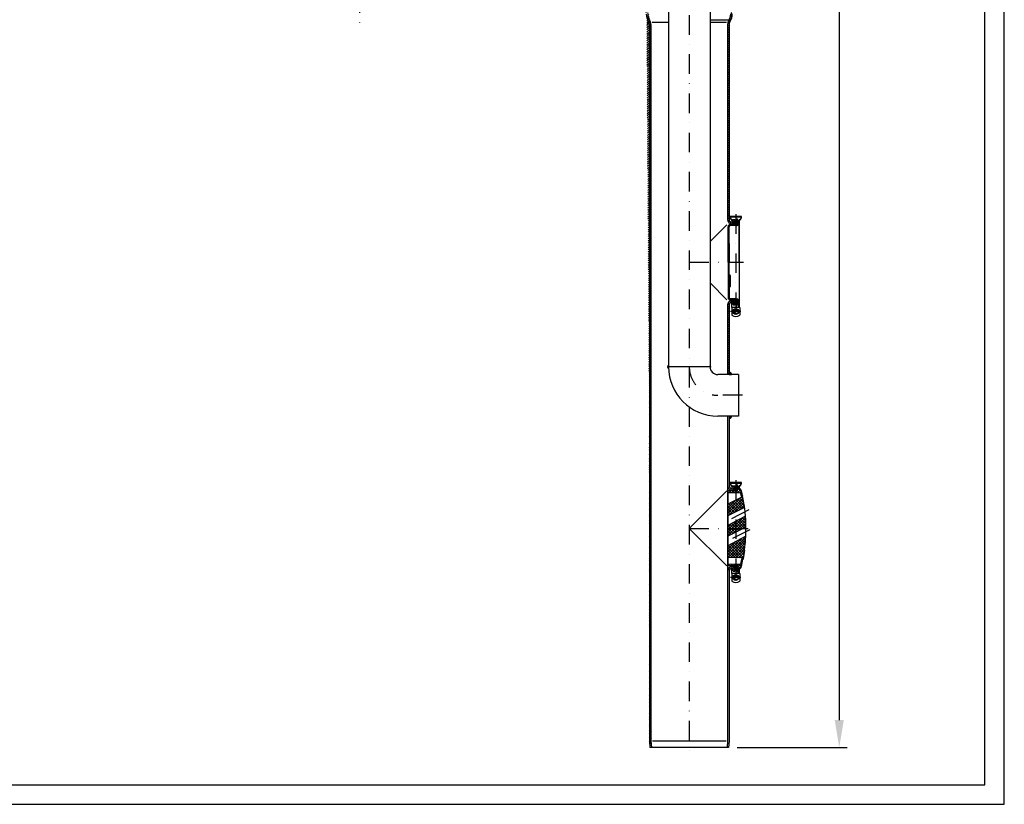
# Model space of a CAD drawing. Extents: x 0 to 3325, y 0 to 4825.
# Drawn here: x 2067 to 3325, y 0 to 1003 of the extents above; entities that cross this region are included whole.
import ezdxf

# ---------------------------------------------------------------- set-up
doc = ezdxf.new("R2010")
doc.units = 0
doc.header["$LTSCALE"] = 50
doc.header["$MEASUREMENT"] = 0
doc.linetypes.add('STRICHPUNKT', pattern=[1, 0.5, -0.25, 0, -0.25])
for name, color, linetype in [('BEM', 7, 'Continuous'), ('HILF', 2, 'Continuous'), ('MITTEL', 2, 'STRICHPUNKT'), ('SCHRAFF', 7, 'Continuous'), ('STEMPEL', 3, 'Continuous')]:
    doc.layers.add(name, color=color, linetype=linetype)
doc.styles.get("Standard").update_dxf_attribs({"font": 'simplex.shx', "width": 0.8})
doc.dimstyles.get("Standard").update_dxf_attribs({"dimtxt": 0.18, "dimasz": 0.18, "dimexe": 0.18, "dimexo": 0.0625, "dimgap": 0.09, "dimtad": 0, "dimtih": 1, "dimtoh": 1, "dimdec": 4, "dimzin": 0, "dimdsep": 46, "dimtxsty": 'Standard', "dimcen": 0.09, "dimadec": 0, "dimazin": 0, "dimtfac": 1, "dimtdec": 4, "dimtofl": 0, "dimtmove": 0, "dimatfit": 3, "dimfxl": 0, "dimtolj": 1, "dimtzin": 0, "dimarcsym": 0})
pattern_1 = [(0, (2359.937384008531, -107.7216267523417), (0, 0.1), [])]
pattern_2 = [(135, (2356.959570299759, -330.449694273766), (-1.414213562373095, -1.414213562373095), [])]
pattern_3 = [(45, (2356.959570299759, -330.449694273766), (-1.414213562373095, 1.414213562373095), [])]

# ---------------------------------------------------------------- blocks, each defined once
blk = doc.blocks.new('*D1')
at = {"layer": 'BEM', "color": 0, "lineweight": -2, "transparency": 16777216}
for p, q in [((1870.437384008558, 4272.618672715452), (3124.095851129962, 4272.618672715451)), ((3114.095851129962, 4237.618672715451), (3114.095851129961, 107.6193696651097)), ((2983.437384008531, 72.61936966510972), (3124.095851129961, 72.61936966510967))]:
    blk.add_line(p, q, dxfattribs=at)
at = {"layer": 'BEM', "color": 0, "transparency": 16777216}
for points in [[(3108.262517796629, 4237.618672715451), (3119.929184463296, 4237.618672715451), (3114.095851129962, 4272.618672715451)], [(3108.262517796628, 107.6193696651097), (3119.929184463295, 107.6193696651097), (3114.095851129961, 72.61936966510967)]]:
    blk.add_solid(points, dxfattribs=at)
at = {"layer": 'DEFPOINTS', "color": 0, "transparency": 16777216}
for p in [(1860.437384008558, 4272.618672715452), (2973.437384008531, 72.61936966510973), (3114.095851129961, 72.61936966510967)]:
    blk.add_point(p, dxfattribs=at)
at = {"layer": 'BEM', "color": 1, "transparency": 16777216, "insert": (3081.595851129961, 2172.619021190281), "char_height": 35, "attachment_point": 5, "rotation": 90}
blk.add_mtext('\\A1;4200', dxfattribs=at)

msp = doc.modelspace()

# ---------------------------------------------------------------- hatches: boundary and pattern name
at = {"layer": 'SCHRAFF'}
h = msp.add_hatch(dxfattribs=at)
h.set_pattern_fill('_USER', color=256, scale=2, angle=45, style=0, pattern_type=0)
h.set_pattern_definition(pattern_3)
edge = h.paths.add_edge_path()
edge.add_line((2871.437384008531, 80.53204777929395), (2872.129653641652, 72.61936966510982))
edge.add_line((2873.437384008531, 80.61936966510993), (2874.137293316738, 72.61936966510982))
edge.add_arc((2888.437384008531, 1060.014618202538), 23, 155.0000000000065, 180)
edge.add_arc((2888.437384008531, 1060.014618202538), 25, 155.0000000000065, 180)
edge.add_line((2866.730628170606, 1072.61936966511), (2865.779689332615, 1070.580074746056))
edge.add_line((2868.937384008531, 1072.61936966511), (2867.592304906688, 1069.734838222574))
edge.add_arc((2888.437384008531, 1041.85236966511), 24.99990931069965, 180, 206.887770659025)
edge.add_arc((2888.437384008531, 1041.85236966511), 23, 180, 206.788798105213)
edge.add_line((2865.437384008531, 1060.014618202538), (2865.437384008531, 1041.85236966511))
edge.add_line((2863.437384008531, 1060.014618202538), (2863.437384008531, 1041.85236966511))
edge.add_arc((2882.437384008531, 1009.546858542057), 13, 180, 214.3011527567951)
edge.add_line((2869.437384008531, 1025.11936966511), (2869.437384008531, 1009.546858542057))
edge.add_line((2867.437384008531, 1025.11936966511), (2867.437384008531, 1009.546858542057))
edge.add_arc((2863.437384008531, 996.5853771452414), 8, 0, 34.30115275679509)
edge.add_arc((2882.437384008531, 1009.546858542057), 15, 180, 214.3011527567951)
edge.add_arc((2863.437384008531, 996.5853771452414), 10, 0, 34.30115275679509)
edge.add_arc((2855.437384008531, 1025.11936966511), 14, 0, 27.05036856338089)
edge.add_arc((2855.437384008531, 1025.11936966511), 12, 0, 26.88777065902494)
edge.add_line((2873.437384008531, 996.5853771452414), (2873.437384008531, 80.61936966510984))
edge.add_line((2871.437384008531, 996.5853771452414), (2871.437384008531, 80.53204777929386))
h = msp.add_hatch(dxfattribs=at)
h.set_pattern_fill('_USER', color=256, scale=2, angle=45, style=0, pattern_type=0)
h.set_pattern_definition(pattern_3)
h.paths.add_polyline_path([(2973.437384008531, 996.5853771452416, -0.1507946423587112), (2974.828688356357, 1001.093718500656, 0.1507946423586962), (2977.437384008531, 1009.546858542057), (2977.437384008531, 1025.11936966511, -0.1178625008509505), (2978.734681305828, 1030.546353621007, 0.1178625008509281), (2981.437384008531, 1041.852570195791), (2981.437384008531, 1060.014618202538, 0.1095178116832355), (2979.095078684447, 1070.580074746056), (2978.144139846456, 1072.61936966511), (2975.937384008531, 1072.61936966511), (2977.282463110374, 1069.734838222575, -0.1095178116832452), (2979.437384008531, 1060.014618202538), (2979.437384008531, 1041.85236966511, -0.1178625008509511), (2976.950897522044, 1031.450650416306, 0.1178625008509096), (2975.437384008531, 1025.119169134428), (2975.437384008531, 1009.546858542057, -0.1507946423587198), (2973.176514443313, 1002.220803839509, 0.1507946423586843), (2971.437384008531, 996.5853771452414), (2971.437384008531, 747.1193696651098, 0.4019343596564803), (2976.705874569899, 741.6242442452651, 0.2996973486565223), (2979.354002967795, 743.5933092351329), (2980.096059233242, 745.6320920684125, -0.02564998986216646), (2980.155713593749, 745.7959910768784), (2980.637384008531, 747.1193696651098), (2978.509028463578, 747.1193696651101), (2977.474617726223, 744.2773495217843, -0.4470069069097686), (2976.091229837615, 743.7231919431638, -0.3443747514721788), (2973.437384008531, 747.1193696651098)])
h = msp.add_hatch(dxfattribs=at)
h.set_pattern_fill('_USER', color=256, scale=2, angle=135, style=0, pattern_type=0)
h.set_pattern_definition(pattern_2)
h.paths.add_polyline_path([(2973.288739779074, 738.1193696651098, -0.4142135623729925), (2974.588739779073, 739.4193696651096), (2981.863614808608, 739.41936966511), (2981.863614808608, 740.6193696651098), (2974.588739779073, 740.6193696651098, 0.4142135623730951), (2972.088739779073, 738.1193696651098), (2972.088739779073, 692.6193696651098), (2973.288739779074, 692.6193696651097), (2973.288739779074, 716.5072606094295)])
h.paths.add_polyline_path([(2984.449478866136, 744.2712757453828, -0.6128007881400143), (2982.588739779073, 740.6193696651098), (2981.863614808608, 740.6193696651098), (2981.863614808608, 739.41936966511), (2982.588739779073, 739.41936966511, 0.6128007881399377), (2985.420299259386, 744.9766180481338), (2982.771990009125, 748.6217030200085), (2981.863614808608, 747.9617298054472), (2981.863614808608, 747.8304122829591), (2983.058955849594, 746.1851664853491, -0.01927460110097561), (2983.13601633125, 746.0791018316156)])
h.paths.add_polyline_path([(2973.288739779074, 692.6193696651097), (2972.088739779073, 692.6193696651098), (2972.088739779073, 647.1193696651097, 0.4142135623730951), (2974.588739779073, 644.6193696651097), (2981.863614808608, 644.6193696651094), (2981.863614808608, 645.8193696651095), (2974.588739779073, 645.8193696651095, -0.4142135623730951), (2973.288739779074, 647.1193696651097), (2973.288739779074, 668.7314787207896)])
h.paths.add_polyline_path([(2982.588739779074, 645.8193696651095), (2981.863614808608, 645.8193696651095), (2981.863614808608, 644.6193696651093), (2982.588739779073, 644.6193696651093, -0.6128007881399309), (2984.449478866136, 640.9674635848368), (2983.136016331253, 639.1596374986078, -0.01927460110244762), (2983.058955849591, 639.0535728448663), (2981.863614808608, 637.4083270472604), (2981.863614808608, 637.2770095247724), (2982.771990009125, 636.6170363102113), (2985.420299259386, 640.2621212820858, 0.6128007881399041)])
h = msp.add_hatch(dxfattribs=at)
h.set_pattern_fill('_USER', color=256, scale=2, angle=135, style=0, pattern_type=0)
h.set_pattern_definition(pattern_2)
h.paths.add_polyline_path([(2989.262594294175, 750.1193696651098, 0.05038204448488381), (2989.363614808609, 751.1193696651098), (2981.863614808608, 751.1193696651098), (2981.863614808609, 750.1193696651098)])
h.paths.add_polyline_path([(2981.863614808608, 750.1193696651096), (2981.863614808608, 751.1193696651101), (2974.363614808608, 751.1193696651098, 0.05038204448488326), (2974.464635323042, 750.1193696651098)])
h = msp.add_hatch(dxfattribs=at)
h.set_pattern_fill('NET', color=256, scale=10, angle=45, style=0)
h.set_pattern_definition([(45, (2356.959570299759, -330.449694273766), (-0.8838834764831843, 0.8838834764831844), []), (135, (2356.959570299759, -330.449694273766), (-0.8838834764831844, -0.8838834764831843), [])])
h.paths.add_polyline_path([(2981.863614808608, 740.6193696651098), (2982.588739779073, 740.6193696651098, 0.6128007881400308), (2984.449478866136, 744.2712757453828), (2983.058955849594, 746.1851664853489, 0.2081190865641545), (2981.863614808608, 746.8282133770206)])
h.paths.add_polyline_path([(2981.863614808608, 746.8282133770206, 0.3240846034922852), (2980.155713593748, 745.7959910768766), (2979.354002967795, 743.5933092351329, -0.07641702777116266), (2978.915637727163, 742.7939361788501, 0.2754507602082332), (2979.427873276676, 740.6193696651098), (2981.863614808608, 740.6193696651096)])
h.paths.add_polyline_path([(2981.863614808608, 638.4105259531987, 0.2081190865633615), (2983.058955849591, 639.0535728448663), (2984.449478866136, 640.9674635848368, 0.6128007881398628), (2982.588739779074, 644.6193696651093), (2981.863614808608, 644.6193696651095)])
h.paths.add_polyline_path([(2981.863614808608, 644.6193696651093), (2979.427873276676, 644.6193696651094, 0.2754507602081903), (2978.915637727163, 642.4448031513695, -0.07641702777112884), (2979.354002967795, 641.6454300950871), (2980.155713593751, 639.4427482533358, 0.3240846034911291), (2981.863614808608, 638.4105259531987)])
h = msp.add_hatch(dxfattribs=at)
h.set_pattern_fill('_USER', color=256, scale=2, angle=45, style=0, pattern_type=0)
h.set_pattern_definition(pattern_3)
h.paths.add_polyline_path([(2973.43738400853, 638.1193696651104, -0.3443747514722035), (2976.091229837615, 641.5155473870564, -0.4470069069098183), (2977.474617726223, 640.9613898084359), (2978.509028463578, 638.1193696651102), (2980.637384008531, 638.1193696651102), (2979.354002967795, 641.6454300950872, 0.2996973486565203), (2976.705874569898, 643.614495084955, 0.4019343596565008), (2971.43738400853, 638.1193696651104), (2971.437384008531, 549.1155876155667), (2973.437384008531, 549.1155876155667)])
h = msp.add_hatch(dxfattribs=at)
h.set_pattern_fill('_USER', color=256, scale=0.1, style=0, pattern_type=0)
h.set_pattern_definition(pattern_1)
h.paths.add_polyline_path([(2895.937384008531, 559.1155876155667), (2895.937384008531, 561.1155876155667, 0.6104143116277793), (2895.969138042806, 557.1155876155665, -0.007938008347720132)])
h = msp.add_hatch(dxfattribs=at)
h.set_pattern_fill('_USER', color=256, scale=0.1, style=0, pattern_type=0)
h.set_pattern_definition(pattern_1)
h.paths.add_polyline_path([(2948.937384008531, 561.1155876155667), (2948.937384008531, 559.1155876155667, 0.05038204448488425), (2949.139425037398, 557.1155876155667, 0.4191455432894941)])
h = msp.add_hatch(dxfattribs=at)
h.set_pattern_fill('_USER', color=256, scale=0.1, style=0, pattern_type=0)
h.set_pattern_definition(pattern_1)
h.paths.add_polyline_path([(2973.437384008531, 552.1155876155667), (2973.437384008531, 549.1155876155666), (2976.437384008531, 549.1155876155666, 0.4142135623731064)])
h.paths.add_polyline_path([(2976.437384008531, 496.1155876155667), (2973.437384008531, 496.1155876155667), (2973.437384008531, 493.1155876155667, 0.4142135623730951)])
h = msp.add_hatch(dxfattribs=at)
h.set_pattern_fill('NET', color=256, scale=20, angle=45)
h.set_pattern_definition([(45, (2762.616577588336, 183.8347406147826), (-1.767766952966369, 1.767766952966369), []), (135, (2762.616577588336, 183.8347406147826), (-1.767766952966369, -1.767766952966369), [])])
h.paths.add_polyline_path([(2988.886378891528, 401.61936966511), (2983.012681473287, 408.6193696651097), (2981.863614808608, 407.6551882505801), (2984.32121139523, 404.7263386893261, -0.6309530113843046), (2982.449731303526, 400.6197504272188), (2971.906100287433, 400.4357106632536), (2971.906100287433, 398.4357106632536), (2988.179334412787, 398.1516603050035, -0.007478662978732611), (2989.453628784526, 392.277647417499), (2971.906100287433, 383.336735072501), (2971.906100287433, 368.7377483370682), (2993.164495997007, 379.1061607052565, 0.02831414158854335)])
h.paths.add_polyline_path([(2994.296446238847, 368.2963412343248), (2971.906100287433, 356.3911831137945), (2971.906100287433, 352.6193696651097), (2992.166426457348, 352.6193696651097), (2994.899802943746, 353.9525264543457, 0.01772964415294234)])
h.paths.add_polyline_path([(2992.166426457348, 352.6193696651097), (2971.906100287433, 352.6193696651097), (2971.906100287433, 342.7377483370682)])
h.paths.add_polyline_path([(2994.650416185102, 342.484550393273), (2971.906100287433, 330.3911831137945), (2971.906100287433, 315.3916609893141), (2989.868032737204, 315.0781342921672, -0.01016282798808875), (2988.179334412788, 307.0870790252161), (2971.906100287433, 306.8030286669659), (2971.906100287433, 304.8030286669658), (2982.449731303526, 304.6189889030007, -0.6309530113843029), (2984.32121139523, 300.5124006408935), (2981.863614808608, 297.5835510796396), (2983.012681473287, 296.6193696651098), (2988.886378891528, 303.6193696651097, 0.01206918685840968), (2991.022007667179, 313.1578306336812, -0.3312207074988263), (2991.464855253771, 313.558126994149, 0.3321381774876229), (2991.642122071702, 313.7188943063869, 0.01327956057858981), (2993.426373549821, 324.3513261315787, 0.5138172232205311), (2993.205804550625, 324.5902895141788, -0.4876230413665713), (2992.986486647182, 324.8166209726021, 0.02191930298238628)])
h = msp.add_hatch(dxfattribs=at)
h.set_pattern_fill('_USER', color=256, scale=2, angle=135, style=0, pattern_type=0)
h.set_pattern_definition([(135, (2356.959570299759, -670.449694273766), (-1.414213562373095, -1.414213562373095), [])])
h.paths.add_polyline_path([(2989.262594294175, 410.1193696651098, 0.05038204448488381), (2989.363614808609, 411.1193696651098), (2981.863614808608, 411.1193696651098), (2981.863614808609, 410.1193696651098)])
h.paths.add_polyline_path([(2981.863614808608, 410.1193696651096), (2981.863614808608, 411.1193696651101), (2974.363614808608, 411.1193696651098, 0.05038204448488326), (2974.464635323042, 410.1193696651098)])
h = msp.add_hatch(dxfattribs=at)
h.set_pattern_fill('NET', color=256, scale=10, angle=45, style=0)
h.set_pattern_definition([(45, (2356.959570299759, -670.449694273766), (-0.8838834764831843, 0.8838834764831844), []), (135, (2356.959570299759, -670.449694273766), (-0.8838834764831844, -0.8838834764831843), [])])
h.paths.add_polyline_path([(2981.863614808608, 400.6193696651098), (2982.588739779073, 400.6193696651098, 0.6128007881400308), (2984.449478866136, 404.2712757453828), (2983.058955849594, 406.1851664853489, 0.2081190865641545), (2981.863614808608, 406.8282133770206)])
h.paths.add_polyline_path([(2981.863614808608, 406.8282133770206, 0.3240846034922852), (2980.155713593748, 405.7959910768766), (2979.354002967795, 403.5933092351329, -0.07641702777116266), (2978.915637727163, 402.7939361788501, 0.2754507602082332), (2979.427873276676, 400.6193696651098), (2981.863614808608, 400.6193696651096)])
h.paths.add_polyline_path([(2981.863614808608, 298.4105259531987, 0.2081190865633615), (2983.058955849591, 299.0535728448663), (2984.449478866136, 300.9674635848368, 0.6128007881398628), (2982.588739779074, 304.6193696651093), (2981.863614808608, 304.6193696651095)])
h.paths.add_polyline_path([(2981.863614808608, 304.6193696651093), (2979.427873276676, 304.6193696651094, 0.2754507602081903), (2978.915637727163, 302.4448031513695, -0.07641702777112884), (2979.354002967795, 301.6454300950871), (2980.155713593751, 299.4427482533358, 0.3240846034911291), (2981.863614808608, 298.4105259531987)])

# ---------------------------------------------------------------- linework, layer by layer
at = {"layer": 'HILF'}
for p, q in [((3325.000000000002, 0), (3325.000000000002, 4825)), ((2875.069423719007, 999.5342162683394), (2895.937384008531, 999.5342162683396)), ((2948.937384008531, 999.5342162683396), (2969.805344298055, 999.5342162683394)), ((2970.516618833518, 740.5457708430436), (2948.937384008531, 719.0351318093774)), ((2970.516618833518, 644.6929684871765), (2948.937384008531, 666.2036075208429)), ((2970.516618833518, 400.5457708430436), (2922.437384008531, 352.6193696651101)), ((2970.516618833518, 304.6929684871765), (2922.437384008531, 352.6193696651105)), ((2969.429744333444, 80.61936966510982), (2875.445023683617, 80.61936966510987)), ((0, 0), (3325.000000000002, 0))]:
    msp.add_line(p, q, dxfattribs=at)
for centre in [(2981.863614808609, 629.7255876155668), (2981.863614808609, 289.7255876155668)]:
    msp.add_arc(centre, 2, 0, 270, dxfattribs=at)
at = {"layer": 'MITTEL'}
for p, q in [((2922.437384008554, 4315.070105776927), (2922.437384008533, 67.61936966510387)), ((2500.971357797137, 2639.543276454926), (2500.971357797133, 989.5432764549255)), ((2981.863614808608, 754.1581617362003), (2981.863614808608, 620.9196385770441)), ((2922.437384008531, 692.6193696651097), (2991.75918836646, 692.6193696651097)), ((2988.140826617936, 629.7255876155667), (2974.984148394001, 629.7255876155667)), ((2986.330024012311, 634.7255876155663), (2977.259374551712, 634.7255876155663)), ((2990.437384008531, 522.6155876155666), (2958.937384008531, 522.6155876155667)), ((2981.863614808608, 414.1581617362003), (2981.863614808608, 280.9196385770441)), ((2998.559946271385, 376.2001825208382), (2966.906100287433, 360.0717424176377)), ((2922.437384008531, 352.6193696651097), (2999.904191403705, 352.6193696651097)), ((2999.898827748495, 350.8823767072826), (2966.906100287433, 334.0717424176377)), ((2988.140826617936, 289.7255876155667), (2974.984148394001, 289.7255876155667)), ((2986.330024012311, 294.7255876155663), (2977.259374551712, 294.7255876155663))]:
    msp.add_line(p, q, dxfattribs=at)
msp.add_arc((2958.937384008531, 559.1155876155667), 36.5, 180, 270, dxfattribs=at)
at = {"layer": 'SCHRAFF'}
for centre, radius, start, end in [((2896.981078290449, 559.1237469517303), 2.24871674165972, 117.6538563176641, 243.2558106468643), ((2947.071743951863, 559.0162510842622), 2.808527495452923, 317.4100125738928, 48.37312174557269), ((2973.437384008531, 549.1155876155667), 3, 0, 90), ((2973.437384008531, 496.1155876155667), 3, 270, 0)]:
    msp.add_arc(centre, radius, start, end, dxfattribs=at)
at = {"layer": 'STEMPEL'}
for p, q in [((3300.000000000002, 25), (3300.000000000002, 4800)), ((2895.937384008531, 1029.492042825453), (2895.937384008531, 559.1155876155667)), ((2948.937384008531, 1029.492042825453), (2948.937384008531, 559.1155876155667)), ((2871.437384008531, 996.5853771452414), (2871.437384008531, 80.53204777929395)), ((2873.437384008531, 996.5853771452414), (2873.437384008531, 80.61936966510993)), ((2948.937384008531, 1002.619369665106), (2972.745114375416, 1002.619369665106)), ((2971.437384008531, 996.5853771452416), (2971.437384008531, 747.1193696651098)), ((2973.437384008531, 996.5853771452416), (2973.437384008531, 747.1193696651098)), ((2989.363614808617, 751.1193696651098), (2974.363614808598, 751.1193696651098)), ((2989.363614808608, 751.1193696651098), (2974.363614808608, 751.1193696651098)), ((2989.262594294175, 750.1193696651098), (2974.464635323042, 750.1193696651098)), ((2976.964839416893, 746.0140081215691), (2976.964839416893, 743.7164999708534)), ((2978.509028463578, 747.1193696651098), (2977.474617726223, 744.2773495217843)), ((2978.509028463578, 747.1193696651098), (2980.637384008531, 747.1193696651098)), ((2980.637384008531, 747.1193696651098), (2979.354002967795, 743.5933092351329)), ((2982.771990009125, 748.6217030200082), (2981.801169615876, 747.9163607172572)), ((2981.801169615876, 747.9163607172572), (2984.449478866136, 744.2712757453828)), ((2982.771990009125, 748.6217030200082), (2985.420299259386, 744.9766180481338)), ((2985.859188366459, 744.1660316230063), (2985.859188366459, 745.3512214450238)), ((2986.088739779073, 692.6193696651097), (2986.088739779073, 742.91936966511)), ((2986.75918836646, 634.8255876155666), (2986.75918836646, 745.9160527753415)), ((2972.088739779073, 692.6193696651097), (2972.088739779073, 738.1193696651098)), ((2973.288739779074, 716.5072606094295), (2973.288739779074, 738.1193696651098)), ((2982.588739779073, 740.6193696651098), (2974.588739779073, 740.6193696651098)), ((2982.588739779073, 739.41936966511), (2974.588739779073, 739.4193696651096)), ((2973.288739779074, 716.5072606094295), (2973.288739779074, 692.6193696651097)), ((2972.088739779073, 692.6193696651097), (2972.088739779073, 647.1193696651097)), ((2973.288739779074, 668.7314787207896), (2973.288739779074, 692.6193696651097)), ((2986.088739779073, 692.6193696651097), (2986.088739779073, 642.3193696651095)), ((2973.288739779074, 668.7314787207896), (2973.288739779074, 647.1193696651097)), ((2974.688739779074, 675.6454820135376), (2974.688739779074, 661.5932573166793)), ((2982.588739779073, 645.8193696651095), (2974.588739779073, 645.8193696651095)), ((2982.588739779073, 644.6193696651093), (2974.588739779073, 644.6193696651097)), ((2971.437384008531, 638.1193696651103), (2971.437384008531, 549.1155876155667)), ((2973.437384008531, 638.1193696651103), (2973.437384008531, 549.1155876155667)), ((2976.863614808608, 634.7255876155663), (2976.863614808608, 624.9805896171728)), ((2976.863614808608, 634.7255876155663), (2976.868041250758, 634.7255876155667)), ((2976.968041250758, 634.8255876155666), (2976.968041250758, 641.5207077840495)), ((2978.509028463578, 638.1193696651102), (2977.474617726223, 640.9613898084357)), ((2978.509028463578, 638.1193696651102), (2980.637384008531, 638.1193696651102)), ((2980.637384008531, 638.1193696651102), (2979.354002967795, 641.6454300950871)), ((2981.801169615876, 637.3223786129623), (2984.449478866136, 640.9674635848368)), ((2982.771990009125, 636.6170363102113), (2981.801169615876, 637.3223786129623)), ((2982.771990009125, 636.6170363102113), (2981.801169615876, 637.3223786129623)), ((2982.771990009125, 636.6170363102113), (2985.420299259386, 640.2621212820858)), ((2982.771990009125, 636.6170363102113), (2985.420299259386, 640.2621212820858)), ((2985.859188366459, 634.8255876155666), (2985.859188366459, 641.0727077072132)), ((2986.863614808608, 634.7255876155663), (2986.859188366459, 634.7255876155667)), ((2986.863614808608, 634.7255876155663), (2986.863614808608, 624.9805896171723)), ((2948.937384008531, 559.1155876155667), (2895.937384008531, 559.1155876155667)), ((2985.437384008531, 549.1155876155667), (2958.937384008531, 549.1155876155667)), ((2985.437384008531, 549.1155876155667), (2985.437384008531, 496.1155876155667)), ((2985.437384008531, 496.1155876155667), (2958.937384008531, 496.1155876155667)), ((2971.437384008531, 496.1155876155668), (2971.437384008531, 80.6193696651097)), ((2973.437384008531, 496.1155876155668), (2973.437384008531, 407.1193696651098)), ((2989.363614808617, 411.1193696651098), (2974.363614808598, 411.1193696651098)), ((2989.363614808608, 411.1193696651098), (2974.363614808608, 411.1193696651098)), ((2989.262594294175, 410.1193696651098), (2974.464635323042, 410.1193696651098)), ((2976.964839416893, 406.0140081215691), (2976.964839416893, 403.7164999708534)), ((2978.509028463578, 407.1193696651098), (2977.474617726223, 404.2773495217843)), ((2978.509028463578, 407.1193696651098), (2980.637384008531, 407.1193696651098)), ((2980.637384008531, 407.1193696651098), (2979.354002967795, 403.5933092351329)), ((2983.012681473287, 408.6193696651098), (2981.863614808608, 407.6551882505801)), ((2984.32121139523, 404.7263386893261), (2981.863614808608, 407.6551882505801)), ((2988.886378891528, 401.6193696651098), (2983.012681473287, 408.6193696651097)), ((2985.859188366459, 405.2270348488271), (2985.859188366459, 405.3512214450238)), ((2986.75918836646, 404.1544566154923), (2986.75918836646, 405.9160527753415)), ((2982.449731303526, 400.6197504272187), (2971.906100287433, 400.4357106632536)), ((2971.906100287433, 400.4357106632536), (2971.906100287433, 304.8030286669658)), ((2971.906100287433, 398.4357106632536), (2988.179334412787, 398.1516603050035)), ((2989.453628784526, 392.277647417499), (2971.906100287433, 383.336735072501)), ((2993.1657820248, 379.1067879429208), (2971.906100287433, 368.7377483370683)), ((2994.298099239667, 368.2972201504516), (2971.906100287433, 356.3911831137945)), ((2994.901704367215, 353.9534538405359), (2971.906100287433, 342.7377483370683)), ((2994.652296991618, 342.4855504358371), (2971.906100287433, 330.3911831137945)), ((2989.868032737204, 315.0781342921672), (2971.906100287433, 315.3916609893141)), ((2993.255977097519, 324.577255201214), (2993.156937659113, 324.591082687281)), ((2971.906100287433, 306.8030286669659), (2988.179334412788, 307.0870790252161)), ((2982.449731303526, 304.6189889030007), (2971.906100287433, 304.8030286669658)), ((2988.886378891528, 303.6193696651097), (2983.012681473287, 296.6193696651097)), ((2973.437384008531, 298.1193696651103), (2973.437384008531, 80.5320477792927)), ((2976.863614808608, 294.7255876155663), (2976.863614808608, 284.9805896171728)), ((2976.863614808608, 294.7255876155663), (2976.868041250758, 294.7255876155667)), ((2976.968041250758, 294.8255876155666), (2976.968041250758, 301.5207077840495)), ((2978.509028463578, 298.1193696651102), (2977.474617726223, 300.9613898084357)), ((2978.509028463578, 298.1193696651102), (2980.637384008531, 298.1193696651102)), ((2980.637384008531, 298.1193696651102), (2979.354002967795, 301.6454300950871)), ((2984.32121139523, 300.5124006408934), (2981.863614808608, 297.5835510796396)), ((2983.012681473287, 296.6193696651098), (2981.863614808608, 297.5835510796396)), ((2985.859188366459, 294.8255876155666), (2985.859188366459, 300.0117044813921)), ((2986.75918836646, 294.8255876155666), (2986.75918836646, 301.084282714727)), ((2986.863614808608, 294.7255876155663), (2986.859188366459, 294.7255876155667)), ((2986.863614808608, 294.7255876155663), (2986.863614808608, 284.9805896171723)), ((2871.437384008531, 80.53204777929395), (2872.129653641651, 72.61936966510982)), ((2873.437384008531, 80.61936966510993), (2874.137293316738, 72.61936966510982)), ((2971.437384008531, 80.6193696651097), (2970.737474700323, 72.61936966510982)), ((2973.437384008531, 80.5320477792927), (2972.74511437541, 72.61936966510976)), ((2972.74511437541, 72.61936966510976), (2872.129653641651, 72.61936966510982)), ((25, 25), (3300.000000000002, 25))]:
    msp.add_line(p, q, dxfattribs=at)
for centre, radius in [((2981.863614808609, 629.7255876155668), 3.650000000000091), ((2981.863614808609, 629.7255876155668), 3), ((2981.863614808609, 289.7255876155668), 3.650000000000091), ((2981.863614808609, 289.7255876155668), 3)]:
    msp.add_circle(centre, radius, dxfattribs=at)
for centre, radius, start, end in [((2882.437384008531, 1009.546858542057), 15, 180, 214.301152756801), ((2882.437384008531, 1009.546858542057), 13, 180, 214.301152756801), ((2962.437384008531, 1009.546858542057), 13, 325.6988472431989, 0), ((2962.437384008531, 1009.546858542057), 15, 325.6988472431989, 0), ((2863.437384008531, 996.5853771452414), 8, 0, 34.30115275680102), ((2863.437384008531, 996.5853771452414), 10, 0, 34.30115275680102), ((2981.437384008531, 996.5853771452414), 10, 145.698847243199, 180), ((2981.437384008531, 996.5853771452414), 8, 145.698847243199, 180), ((2976.93738400853, 747.1193696651098), 5.5, 180, 267.5875574792329), ((2976.93738400853, 747.1193696651098), 3.5, 180, 256.0096580463664), ((2979.363614808609, 751.1193696651098), 5, 180, 233.178859195987), ((2979.261795538073, 751.7632348314205), 5.07099978442923, 198.9152873215128, 242.3232899273847), ((2976.534925105437, 744.6193696651098), 1, 243.6601074450557, 340.0000000000086), ((2975.468041250758, 745.9160527753415), 1.5, 3.744283119582184, 53.17885919598702), ((2976.534925105437, 744.6193696651098), 3, 273.2666637567663, 340.0000000000086), ((2975.468041250758, 745.3512214450238), 2.4, 0, 53.17885919598702), ((2980.995652596404, 742.1362856439714), 2.181505462356756, 162.4543019375113, 224.0553392116247), ((2981.722292265758, 745.1329973606134), 1.701096529712762, 33.79156686853469, 157.0613720219922), ((2982.588739779073, 742.91936966511), 3.5, 270, 36.00000000001242), ((2982.588739779073, 742.91936966511), 2.3, 270, 36.00000000001041), ((2988.25918836646, 745.3512214450238), 2.4, 126.821140804013, 180), ((2988.25918836646, 745.9160527753415), 1.5, 126.821140804013, 180), ((2984.465434079144, 751.7632348314205), 5.07099978442923, 297.6767100726155, 341.0847126784872), ((2984.363614808609, 751.1193696651098), 5, 306.8211408040129, 0), ((2974.588739779073, 738.1193696651098), 2.5, 90, 180), ((2974.588739779073, 738.1193696651098), 1.3, 90, 180), ((2974.288739779074, 677.1421449682499), 1, 180, 266.1774462707291), ((2974.188739779074, 675.6454820135378), 0.5, 0, 86.17744627072913), ((2974.288739779074, 660.0965943619674), 1, 93.82255372927087, 180), ((2974.188739779074, 661.5932573166795), 0.5, 273.8225537292709, 0), ((2976.93738400853, 638.1193696651103), 5.5, 92.41244252076707, 180), ((2974.588739779073, 647.1193696651098), 2.5, 180, 270), ((2974.588739779073, 647.1193696651098), 1.3, 180, 270), ((2976.534925105437, 640.6193696651103), 3, 19.9999999999914, 86.73333624323368), ((2980.995652596404, 643.1024536862483), 2.181505462356756, 135.9446607883753, 197.5456980624887), ((2982.588739779073, 642.3193696651097), 3.5, 323.9999999999876, 90), ((2982.588739779073, 642.3193696651097), 2.3, 323.9999999999895, 90), ((2976.93738400853, 638.1193696651103), 3.5, 103.9903419536336, 180), ((2976.534925105437, 640.6193696651103), 1, 19.9999999999914, 116.3398925549443), ((2976.868041250758, 634.8255876155667), 0.1, 270, 0), ((2981.722292265758, 640.1057419696058), 1.701096529712762, 202.9386279780078, 326.2084331314653), ((2986.859188366459, 634.8255876155667), 0.1, 180, 270), ((2981.863614808609, 631.2255876155668), 8, 231.3178125464783, 308.6821874535217), ((2958.937384008531, 559.1155876155667), 63, 180, 270), ((2958.937384008531, 559.1155876155667), 10, 180, 270), ((2976.93738400853, 407.1193696651098), 5.5, 180, 267.5875574792329), ((2976.93738400853, 407.1193696651098), 3.5, 180, 256.0096580463664), ((2979.363614808609, 411.1193696651098), 5, 180, 233.178859195987), ((2979.261795538073, 411.7632348314205), 5.07099978442923, 198.9152873215128, 242.3232899273847), ((2976.534925105437, 404.6193696651098), 1, 243.6601074450557, 340.0000000000086), ((2975.468041250758, 405.9160527753415), 1.5, 3.744283119582184, 53.17885919598702), ((2976.534925105437, 404.6193696651098), 3, 273.2666637567663, 340.0000000000086), ((2975.468041250758, 405.3512214450238), 2.4, 0, 53.17885919598702), ((2980.995652596404, 402.1362856439714), 2.181505462356756, 162.4543019375113, 224.0553392116247), ((2981.722292265758, 405.1329973606134), 1.701096529712762, 33.79156686853469, 157.0613720219922), ((2982.406100287433, 403.1193696651097), 2.5, 271.0000000000018, 40.00000000000193), ((2988.25918836646, 405.3512214450238), 2.4, 126.821140804013, 180), ((2988.25918836646, 405.9160527753415), 1.5, 126.821140804013, 180), ((2984.465434079144, 411.7632348314205), 5.07099978442923, 297.6767100726155, 341.0847126784872), ((2984.363614808609, 411.1193696651098), 5, 306.8211408040129, 0), ((2792.468405468014, 352.6193696651094), 200.9376948194193, 11.38297450671494, 13.09692585352115), ((2792.404191403705, 352.6193696651095), 202.5, 352.1085043429412, 14.00315405170877), ((2792.468405468014, 352.6193696651094), 200.9376948194193, 346.9030741464738, 349.2321425707748), ((2792.404191403705, 352.6193696651095), 203, 348.9521948037199, 351.9954670215342), ((2993.184592617793, 324.7891614677206), 0.2, 172.1085043429543, 262.0519717442102), ((2993.22832213884, 324.3791764207743), 0.2, 351.9954670215088, 82.05197174421032), ((2976.93738400853, 298.1193696651103), 5.5, 92.41244252076707, 180), ((2976.534925105437, 300.6193696651103), 3, 19.9999999999914, 86.73333624323368), ((2980.995652596404, 303.1024536862483), 2.181505462356756, 135.9446607883753, 197.5456980624887), ((2982.406100287433, 302.1193696651097), 2.5, 319.9999999999981, 88.99999999999824), ((2792.404191403705, 352.6193696651095), 202.5, 345.9968459482912, 348.7627655305884), ((2991.512422028323, 313.0603947348382), 0.5, 95.4590064259537, 168.7627655306017), ((2991.44582854395, 313.7572198978734), 0.2, 275.4590064259537, 348.9521948036892), ((2976.93738400853, 298.1193696651103), 3.5, 103.9903419536336, 180), ((2976.534925105437, 300.6193696651103), 1, 19.9999999999914, 116.3398925549443), ((2976.868041250758, 294.8255876155667), 0.1, 270, 0), ((2981.722292265758, 300.1057419696058), 1.701096529712762, 202.9386279780078, 326.2084331314653), ((2986.859188366459, 294.8255876155667), 0.1, 180, 270), ((2981.863614808609, 291.2255876155668), 8, 231.3178125464783, 308.6821874535217)]:
    msp.add_arc(centre, radius, start, end, dxfattribs=at)

# ---------------------------------------------------------------- dimensions: what is measured, and where the dimension line sits
at = {"layer": 'BEM'}
dim = msp.add_linear_dim(base=(3114.095851129961, 72.61936966510967), p1=(1860.437384008558, 4272.618672715452), p2=(2973.437384008531, 72.61936966510973), angle=90, dimstyle='Standard', override={"dimscale": 10, "dimtxt": 3.5, "dimasz": 3.5, "dimexe": 1, "dimexo": 1, "dimgap": 1.5, "dimtad": 1, "dimtih": 0, "dimtoh": 0, "dimdec": 2, "dimzin": 8, "dimcen": 1.5, "dimclrt": 1, "dimadec": 2, "dimazin": 2, "dimtfac": 0.5142857142857143, "dimtdec": 2, "dimtofl": 1, "dimtzin": 8}, dxfattribs=at)
dim.commit()
dim.dimension.update_dxf_attribs({"geometry": '*D1', "text_midpoint": (3081.595851129961, 2172.619021190281)})

doc.saveas('drawing.dxf')
